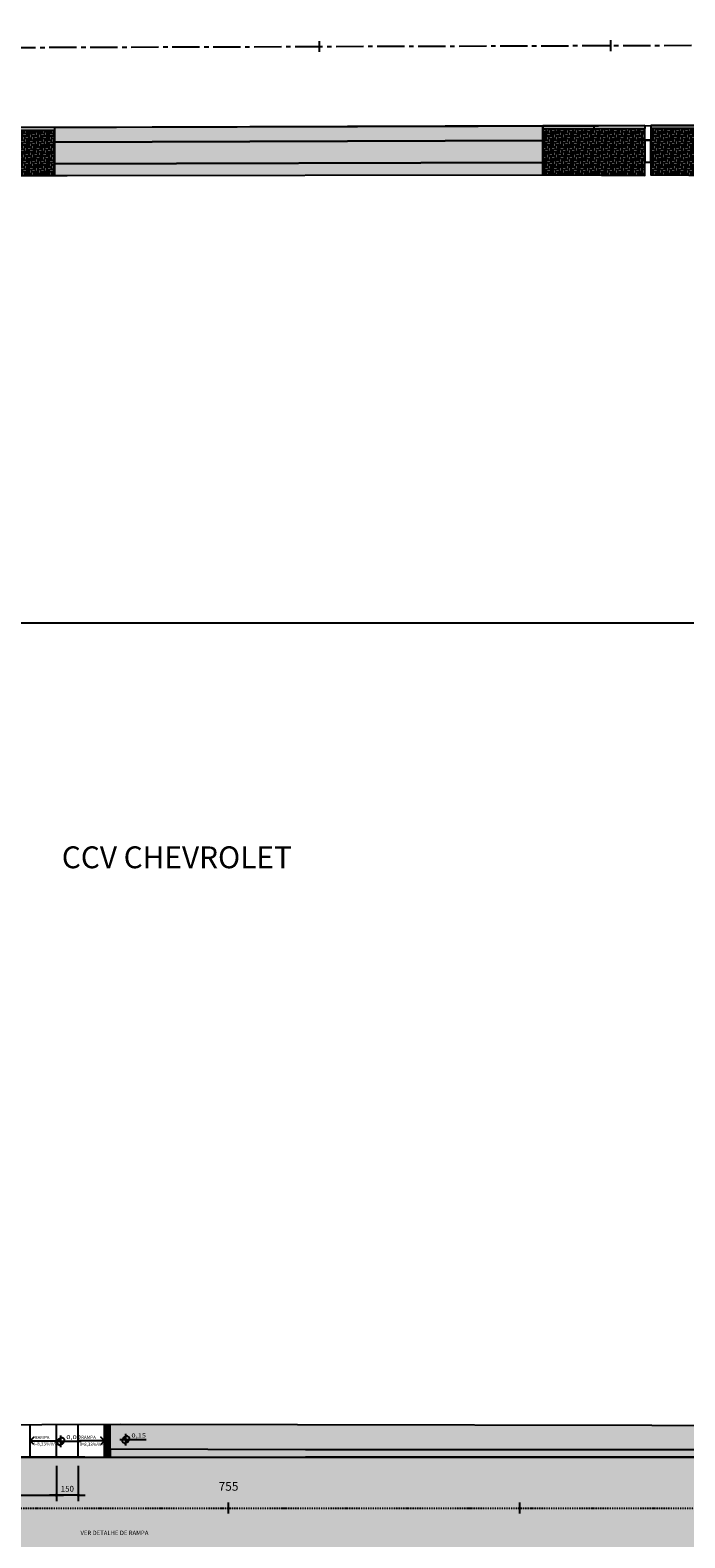
# Model space of a CAD drawing. Units: centimetres. Extents: x 724531 to 876900, y -190854 to -38485.
# Drawn here: x 808778 to 813271, y -120504 to -110159 of the extents above; entities that cross this region are included whole.
import ezdxf
from ezdxf.enums import TextEntityAlignment as Align

# ---------------------------------------------------------------- set-up
doc = ezdxf.new("R2010")
doc.units = ezdxf.units.CM
doc.header["$LTSCALE"] = 10
doc.linetypes.add('CENTER2', pattern=[1.125, 0.75, -0.125, 0.125, -0.125])
doc.linetypes.add('DASHDOTX2', pattern=[2, 1, -0.5, 0, -0.5])
for name, color, linetype in [('A-01', 1, 'Continuous'), ('BORDA CANTEIRO', 3, 'Continuous'), ('COTA 100', 10, 'Continuous'), ('COTA 200', 10, 'Continuous'), ('EIXOS', 10, 'CENTER2'), ('ESTACA', 2, 'Continuous'), ('GRAMA - SÃO CARLOS', 71, 'Continuous'), ('GUIA REBAIXADA', 1, 'Continuous'), ('HACHURA PAV. CBUQ', 253, 'Continuous'), ('HACHURA PAVER PASSEIO', 8, 'Continuous'), ('IMPLANTAÇÃO-TEXTO FINO', 2, 'Continuous'), ('L-CERCA TELA', 8, 'TRACO0'), ('L1', 3, 'DASHDOTX2'), ('NUMERO ESTACAS', 2, 'Continuous'), ('PASSEIO', 2, 'Continuous'), ('PG_MF', 3, 'Continuous'), ('PISO', 1, 'Continuous'), ('RAMPAS ACESSO', 2, 'Continuous'), ('REG60-100-100', 2, 'Continuous'), ('TEXTOM', 3, 'Continuous')]:
    doc.layers.add(name, color=color, linetype=linetype)
doc.layers.add('AUXILIAR', color=240, linetype='Continuous', plot=False)
doc.styles.add('PLANTA', font='romans.shx', dxfattribs={"height": 0.75})
doc.styles.add('REGUA120', font='simplex.shx')
doc.styles.add('REGUA60', font='simplex.shx')
doc.styles.add('REGUA80', font='simplex.shx')
doc.styles.add('ROMANS', font='romans.shx', dxfattribs={"height": 0.8})
doc.styles.get("Standard").update_dxf_attribs({"font": 'ARIAL.TTF'})
doc.linetypes.add('TRACO0', pattern='A,2,-0.25,["0",Standard,S=0.5,R=0,X=-0.1,Y=-0.25],-0.3', length=2.55)
doc.dimstyles.new('Copy(2) of COTA 75', dxfattribs={"dimscale": 50, "dimtxt": 2, "dimasz": 0.01, "dimexe": 2, "dimexo": 3, "dimgap": 0.98, "dimtad": 1, "dimrnd": 0.5, "dimtxsty": 'REGUA80', "dimblk": 'COTAPT', "dimcen": 4, "dimdle": 4, "dimclrd": 256, "dimclre": 256, "dimclrt": 3, "dimadec": 0, "dimazin": 0, "dimtfac": 1, "dimtix": 1, "dimtmove": 2, "dimatfit": 2, "dimfxl": 0, "dimlwd": -1, "dimlwe": -1, "dimarcsym": 0})

# ---------------------------------------------------------------- blocks, each defined once
blk = doc.blocks.new('COTAPT')
at = {"color": 0, "linetype": 'ByBlock'}
for q in [(-240, 0), (240, 0)]:
    blk.add_line((0, 0), q, dxfattribs=at)
at = {"color": 6, "linetype": 'ByBlock'}
blk.add_lwpolyline([(-20, 20), (20, 20), (20, -20), (-20, -20)], close=True, dxfattribs=at)
blk = doc.blocks.new('*D24')
at = {"layer": 'COTA 200', "ltscale": 0.01}
for p, q in [((807400, -120014), (807400, -120251)), ((808958, -120009), (808958, -120251)), ((807400, -120211), (808958, -120211))]:
    blk.add_line(p, q, dxfattribs=at)
at = {"layer": 'Defpoints', "color": 0, "ltscale": 0.01}
for p in [(807400, -119954), (808958, -119949), (808958, -120211)]:
    blk.add_point(p, dxfattribs=at)
at = {"layer": 'COTA 200', "ltscale": 0.01, "xscale": 0.2, "yscale": 0.2, "zscale": 0.2, "rotation": 180}
blk.add_blockref('COTAPT', (807400, -120211), dxfattribs=at)
at = {"layer": 'COTA 200', "ltscale": 0.01, "xscale": 0.2, "yscale": 0.2, "zscale": 0.2}
blk.add_blockref('COTAPT', (808958, -120211), dxfattribs=at)
at = {"layer": 'COTA 200', "color": 3, "ltscale": 0.01, "insert": (808179, -120172), "char_height": 40, "attachment_point": 5, "style": 'REGUA80'}
blk.add_mtext('1558', dxfattribs=at)
blk = doc.blocks.new('lbl_tic')
at = {"lineweight": -2}
blk.add_line((0, -0.025), (0, 0.025), dxfattribs=at)
blk = doc.blocks.new('guia 35')
at = {"layer": 'A-01'}
for p, q in [((-0.172, -0.037), (0.159, 0.075)), ((-0.166, -0.056), (0.166, 0.056)), ((0.159, 0.075), (0.166, 0.056)), ((-0.172, -0.037), (-0.166, -0.056))]:
    blk.add_line(p, q, dxfattribs=at)
blk = doc.blocks.new('*D95')
at = {"layer": 'COTA 200', "ltscale": 0.01}
for p, q in [((808958, -120009), (808958, -120251)), ((809108, -120009), (809108, -120251)), ((809108, -120211), (808958, -120211))]:
    blk.add_line(p, q, dxfattribs=at)
at = {"layer": 'Defpoints', "color": 0, "ltscale": 0.01}
for p in [(808958, -119949), (809108, -119949), (808958, -120211)]:
    blk.add_point(p, dxfattribs=at)
at = {"layer": 'COTA 200', "ltscale": 0.01, "xscale": 0.2, "yscale": 0.2, "zscale": 0.2, "rotation": 180}
blk.add_blockref('COTAPT', (808958, -120211), dxfattribs=at)
at = {"layer": 'COTA 200', "ltscale": 0.01, "xscale": 0.2, "yscale": 0.2, "zscale": 0.2}
blk.add_blockref('COTAPT', (809108, -120211), dxfattribs=at)
at = {"layer": 'COTA 200', "color": 3, "ltscale": 0.01, "insert": (809033, -120172), "char_height": 40, "attachment_point": 5, "style": 'REGUA80'}
blk.add_mtext('150', dxfattribs=at)
blk = doc.blocks.new('piso tatil alerta')
blk.add_lwpolyline([(0, 0), (40, 0), (40, 40), (0, 40)], close=True)
for centre, radius in [((5, 35), 1), ((5, 35), 1.5), ((5, 30), 1.5), ((5, 30), 1), ((5, 25), 1), ((5, 25), 1.5), ((5, 20), 1.5), ((5, 20), 1), ((5, 15), 1.5), ((5, 15), 1), ((5, 10), 1.5), ((5, 10), 1), ((5, 5), 1.5), ((5, 5), 1), ((10, 35), 1.5), ((10, 30), 1.5), ((10, 25), 1.5), ((10, 20), 1.5), ((10, 15), 1.5), ((10, 10), 1.5), ((10, 5), 1.5), ((10, 35), 1), ((10, 30), 1), ((10, 25), 1), ((10, 20), 1), ((10, 15), 1), ((10, 10), 1), ((10, 5), 1), ((15, 35), 1.5), ((15, 35), 1), ((15, 30), 1.5), ((15, 30), 1), ((15, 25), 1.5), ((15, 25), 1), ((15, 20), 1.5), ((15, 20), 1), ((15, 15), 1), ((15, 15), 1.5), ((15, 10), 1.5), ((15, 10), 1), ((15, 5), 1.5), ((15, 5), 1), ((20, 35), 1.5), ((20, 30), 1.5), ((20, 25), 1.5), ((20, 20), 1.5), ((20, 15), 1.5), ((20, 10), 1.5), ((20, 5), 1.5), ((20, 35), 1), ((20, 30), 1), ((20, 25), 1), ((20, 20), 1), ((20, 15), 1), ((20, 10), 1), ((20, 5), 1), ((25, 35), 1), ((25, 35), 1.5), ((25, 30), 1.5), ((25, 30), 1), ((25, 25), 1), ((25, 25), 1.5), ((25, 20), 1.5), ((25, 20), 1), ((25, 15), 1.5), ((25, 15), 1), ((25, 10), 1.5), ((25, 10), 1), ((25, 5), 1.5), ((25, 5), 1), ((30, 35), 1.5), ((30, 30), 1.5), ((30, 25), 1.5), ((30, 20), 1.5), ((30, 15), 1.5), ((30, 10), 1.5), ((30, 5), 1.5), ((30, 35), 1), ((30, 30), 1), ((30, 25), 1), ((30, 20), 1), ((30, 15), 1), ((30, 10), 1), ((30, 5), 1), ((35, 35), 1.5), ((35, 35), 1), ((35, 30), 1.5), ((35, 30), 1), ((35, 25), 1.5), ((35, 25), 1), ((35, 20), 1.5), ((35, 20), 1), ((35, 15), 1), ((35, 15), 1.5), ((35, 10), 1.5), ((35, 10), 1), ((35, 5), 1.5), ((35, 5), 1)]:
    blk.add_circle(centre, radius)
blk = doc.blocks.new('nivelpb')
at = {"linetype": 'ByBlock'}
for p, q in [((-2.25, 0), (7.75, 0)), ((0, -2.25), (0, 2.25))]:
    blk.add_line(p, q, dxfattribs=at)
at = {"linetype": 'ByBlock', "const_width": 1.5}
for points in [[(-0.75, 0, -0.414214), (0, 0.75, -0.618034)], [(0, -0.75, 0.414214), (0.75, 0, 0.618034)]]:
    blk.add_lwpolyline(points, format="xyb", dxfattribs=at)
at = {"linetype": 'ByBlock'}
for start, end in [(180, 270), (0, 90)]:
    blk.add_arc((0, 0), 1.5, start, end, dxfattribs=at)
at = {"color": 0, "linetype": 'ByBlock', "style": 'REGUA60', "width": 1.4}
blk.add_attdef('COTAPISO', (2.12, 0.85), '', height=1.5, dxfattribs=at)

msp = doc.modelspace()

# ---------------------------------------------------------------- hatches: boundary and pattern name
at = {"layer": 'GRAMA - SÃO CARLOS'}
h = msp.add_hatch(color=256, dxfattribs=at)
h.paths.add_polyline_path([(812295.423, -110816.066), (808945.587, -110826.724), (808945.587, -110926.724), (812295.741, -110916.065)])
h.paths.add_polyline_path([(812296.219, -111066.064), (808945.587, -111076.725), (808945.587, -111157.196), (809032.221, -111157.182), (812296.494, -111152.561)])
h.paths.add_polyline_path([(813222.469, -109327.171), (813126.778, -109327.376), (813050.572, -109367.797), (812586.828, -109330.926), (812562.048, -109330.884), (812562.475, -109465.209), (813222.901, -109463.108)])
h.paths.add_polyline_path([(809983.543, -109350.886), (808950.333, -109365.6), (808834.725, -108870.394), (808732.795, -108869.902), (808656.24, -108870.56), (808658.172, -109477.631), (809983.933, -109473.413)])
h.paths.add_polyline_path([(809984.41, -109623.412), (808658.649, -109627.63), (808658.967, -109727.63), (809984.728, -109723.412)])
h.paths.add_polyline_path([(812212.044, -109330.296), (812187.263, -109330.255), (812126.295, -109367.439), (811637.473, -109370.912), (810683.514, -109340.685), (810683.929, -109471.186), (812212.477, -109466.323)])
h.paths.add_polyline_path([(812212.954, -109616.322), (810684.407, -109621.185), (810684.725, -109721.185), (812213.272, -109716.321)])
h.paths.add_polyline_path([(813223.378, -109613.107), (812562.952, -109615.208), (812563.27, -109715.208), (813223.697, -109713.106)])
h = msp.add_hatch(color=256, dxfattribs=at)
edge = h.paths.add_edge_path()
edge.add_line((819309.539, -119898.925), (810666.622, -119898.925))
edge.add_line((810666.622, -119898.925), (809327.778, -119895.904))
edge.add_line((809327.778, -119895.904), (809327.778, -119948.924))
edge.add_line((809327.778, -119948.924), (810666.622, -119948.925))
edge.add_line((810666.622, -119948.925), (819309.539, -119948.925))
edge.add_arc((819309.539, -180348.925), 60400, 87.74365975, 90, ccw=False)
edge.add_line((821687.51, -119995.754), (821689.624, -119945.798))
edge.add_arc((819309.539, -180348.925), 60450, 87.74352244, 90)
at = {"layer": 'HACHURA PAV. CBUQ', "ltscale": 0.01}
h = msp.add_hatch(color=256, dxfattribs=at)
edge = h.paths.add_edge_path()
edge.add_line((797716.042, -120148.001), (799891.426, -120139.688))
edge.add_line((799891.426, -120139.688), (800423.807, -120137.652))
edge.add_line((800423.807, -120137.652), (801174.292, -120134.783))
edge.add_line((801174.292, -120134.783), (803027.457, -120127.7))
edge.add_arc((803024.4, -119327.706), 800, 270.2189645, 375.5856011)
edge.add_line((803794.984, -119112.764), (803712.906, -118818.507))
edge.add_line((803712.906, -118818.507), (803377.317, -117615.397))
edge.add_line((803377.317, -117615.397), (802486.872, -114423.084))
edge.add_line((802486.872, -114423.084), (802197.68, -113386.308))
edge.add_line((802197.68, -113386.308), (802716.766, -113386.308))
edge.add_line((802716.766, -113386.308), (804524.576, -119867.44))
edge.add_line((804524.576, -119867.44), (806257.687, -119865.151))
edge.add_line((806257.687, -119865.151), (804450.516, -113386.308))
edge.add_line((804450.516, -113386.308), (804969.603, -113386.308))
edge.add_line((804969.603, -113386.308), (806638.409, -119369.102))
edge.add_arc((807407.414, -119156.218), 797.927, 195.4737146, 269.5294507)
edge.add_arc((808491.102, -232106.124), 112157.305, 90.07817122, 90.55696077, ccw=False)
edge.add_line((808338.081, -119948.924), (810666.622, -119948.924))
edge.add_line((810666.622, -119948.924), (815956.091, -119948.924))
edge.add_line((815956.091, -119948.924), (815956.091, -120648.924))
edge.add_line((815956.091, -120648.924), (810666.622, -120648.924))
edge.add_arc((810666.622, -121448.924), 800, 90, 195.5000581)
edge.add_line((809895.718, -121662.716), (810826.624, -125019.439))
edge.add_arc((811597.528, -124805.648), 800, 195.5000581, 271.3712006)
edge.add_line((811616.672, -125605.419), (815956.091, -125501.548))
edge.add_line((815956.091, -125501.548), (815956.091, -126001.691))
edge.add_line((815956.091, -126001.691), (809565.61, -126154.657))
edge.add_arc((809584.754, -126954.428), 800, 91.3712006, 195.5856034)
edge.add_line((808814.17, -127169.371), (810611.191, -133611.825))
edge.add_line((810611.191, -133611.825), (810092.104, -133611.825))
edge.add_line((810092.104, -133611.825), (808110.235, -126506.677))
edge.add_line((808110.235, -126506.677), (806377.124, -126508.966))
edge.add_line((806377.124, -126508.966), (808358.354, -133611.825))
edge.add_line((808358.354, -133611.825), (807839.268, -133611.825))
edge.add_line((807839.268, -133611.825), (805937.538, -126793.982))
edge.add_arc((805166.954, -127008.924), 800, 15.5856034, 90)
edge.add_line((805166.954, -126208.924), (798455.077, -126208.924))
edge.add_line((798455.077, -126208.924), (797283.963, -126208.924))
edge.add_line((797283.963, -126208.924), (797283.963, -125508.908))
edge.add_line((797283.963, -125508.908), (801610.697, -125508.929))
edge.add_arc((801668.66, -124753.001), 758.147, 265.615334, 379.8847362)
edge.add_line((802381.605, -124495.133), (801638.717, -121816.722))
edge.add_arc((800345.941, -122051.959), 1314.004, 10.3128587, 89.9915397)
edge.add_line((800346.135, -120737.955), (797283.963, -120749.653))
edge.add_line((797283.963, -120749.653), (797283.963, -120149.652))
edge.add_line((797283.963, -120149.652), (797718.337, -120147.992))
edge.add_line((797718.337, -120147.992), (797716.042, -120148.001))
edge = h.paths.add_edge_path(flags=16)
edge.add_arc((810666.622, -121448.924), 1300, 150, 195.5000581, ccw=False)
edge.add_arc((809454.187, -120748.924), 100, 330, 450)
edge.add_line((809454.187, -120648.924), (808611.367, -120648.924))
edge.add_arc((808611.367, -120748.924), 100, 90, 215.4959327)
edge.add_arc((807349.424, -121648.924), 1450, 15.5000581, 35.4959327, ccw=False)
edge.add_line((808746.688, -121261.427), (809539.839, -124121.427))
edge.add_arc((808142.576, -124508.924), 1450, -41.7464479, 15.5000581, ccw=False)
edge.add_arc((809299.029, -125540.969), 100, 138.2535521, 270.2263725)
edge.add_arc((808905.318, -25891.747), 99750, 270.22637251, 270.85931971)
edge.add_arc((810399.808, -125530.54), 100, 270.8593197, 391.1834458)
edge.add_arc((811597.528, -124805.648), 1300, 195.5000581, 211.1834458, ccw=False)
edge.add_line((810344.809, -125153.059), (809413.903, -121796.336))
edge = h.paths.add_edge_path(flags=16)
edge.add_arc((803945.524, -120769.041), 100, 15.5856034, 102.136916)
edge.add_arc((804134.748, -121648.924), 1000, 102.136916, 195.5000581)
edge.add_line((803171.118, -121916.164), (803964.331, -124776.388))
edge.add_arc((804927.961, -124509.149), 1000, 195.5000581, 269.8794301)
edge.add_arc((804714.687, -225858.924), 100350, 89.70029069, 89.87943014, ccw=False)
edge.add_arc((805240.13, -125410.299), 100, 269.7002907, 375.5856034)
edge.add_line((805336.453, -125383.431), (804041.847, -120742.173))
edge = h.paths.add_edge_path(flags=16)
edge.add_arc((804134.748, -121648.924), 1450, 143.5430612, 195.5000581, ccw=False)
edge.add_arc((802888.077, -120727.886), 100, 323.5430612, 450.0756739)
edge.add_line((802887.945, -120627.886), (801869.166, -120629.231))
edge.add_arc((801869.299, -120729.231), 100, 90.075674, 215.8379708)
edge.add_arc((800734.352, -121548.924), 1300, 15.5000581, 35.8379709, ccw=False)
edge.add_line((801987.071, -121201.513), (802863.42, -124361.513))
edge.add_arc((801610.701, -124708.924), 1300, -30, 15.5000581, ccw=False)
edge.add_arc((802823.137, -125408.924), 100, 150, 270)
edge.add_line((802823.137, -125508.924), (803665.956, -125508.924))
edge.add_arc((803665.956, -125408.924), 100, 270.0000001, 395.4959326)
edge.add_arc((804927.899, -124508.924), 1450, 195.5000581, 215.4959326, ccw=False)
edge.add_line((803530.635, -124896.421), (802737.484, -122036.421))
edge = h.paths.add_edge_path(flags=16)
edge.add_arc((807351.085, -121654.914), 1000, 15.5000581, 90.9321255)
edge.add_arc((807336.444, -120755.033), 100, 90.9321255, 195.5856034)
edge.add_line((807240.121, -120781.901), (808503.447, -125311.017))
edge.add_arc((808599.77, -125284.149), 100, 195.5856034, 300.5302534)
edge.add_arc((808142.576, -124508.924), 1000, 300.5302534, 375.5000581)
edge.add_line((809106.206, -124241.685), (808314.716, -121387.674))
h.paths.add_polyline_path([(806313.541, -120065.39), (808017.373, -126173.759), (806289.569, -126195.075), (804580.345, -120067.376)], flags=16)
at = {"layer": 'HACHURA PAVER PASSEIO', "ltscale": 0.01}
h = msp.add_hatch(dxfattribs=at)
h.set_pattern_fill('AR-HBONE', color=256, scale=0.15, angle=45, style=0)
h.paths.add_polyline_path([(805194.06, -110938.66), (805195.148, -111088.658), (808595.587, -111077.838), (808595.587, -110927.838)])
h.paths.add_polyline_path([(812295.741, -110916.065), (808945.587, -110926.724), (808945.587, -111076.725), (812296.219, -111066.064)])
edge = h.paths.add_edge_path()
edge.add_line((825182.158, -111329.124), (825181.289, -111209.127))
edge.add_line((825181.289, -111209.127), (825317.86, -111167.403))
edge.add_arc((824627.589, -111581.801), 805.109, 30.9781519, 59.7132566)
edge.add_line((825033.628, -110886.58), (824995.781, -111017.196))
edge.add_line((824995.781, -111017.196), (824875.784, -111018.064))
edge.add_line((824875.784, -111018.064), (824834.06, -110881.494))
edge.add_line((824834.06, -110881.494), (824824.21, -110800.802))
edge.add_line((824824.21, -110800.802), (824739.052, -110784.318))
edge.add_line((824739.052, -110784.318), (824624.032, -110776.84))
edge.add_line((824624.032, -110776.84), (824624.748, -110875.756))
edge.add_line((824624.748, -110875.756), (813736.812, -110911.48))
edge.add_line((813736.812, -110911.48), (813737.289, -111061.479))
edge.add_line((813737.289, -111061.479), (824625.833, -111025.754))
edge.add_line((824625.833, -111025.754), (824626.71, -111146.937))
edge.add_line((824626.71, -111146.937), (824925.328, -111146.88))
edge.add_line((824925.328, -111146.88), (824926.753, -111580.374))
edge.add_line((824926.753, -111580.374), (825181.466, -111579.125))
edge.add_line((825181.466, -111579.125), (825212.117, -116037.144))
edge.add_line((825212.117, -116037.144), (825362.113, -116036.058))
edge.add_line((825362.113, -116036.058), (825331.462, -111578.039))
edge.add_line((825331.462, -111578.039), (825431.459, -111577.316))
edge.add_line((825431.459, -111577.316), (825429.8, -111571.036))
edge.add_line((825429.8, -111571.036), (825426.989, -111509.571))
edge.add_line((825426.989, -111509.571), (825418.488, -111442.644))
edge.add_line((825418.488, -111442.644), (825414.678, -111421.907))
edge.add_line((825414.678, -111421.907), (825408.527, -111394.681))
edge.add_line((825408.527, -111394.681), (825182.158, -111329.124))
h = msp.add_hatch(dxfattribs=at)
h.set_pattern_fill('AR-HBONE', color=256, scale=0.15, angle=45, style=0)
h.paths.add_polyline_path([(808945.587, -110846.723), (808595.587, -110847.838), (808595.587, -110927.838), (808595.587, -111077.838), (808595.587, -111157.253), (808945.587, -111157.196), (808945.587, -111076.725)])
h = msp.add_hatch(dxfattribs=at)
h.set_pattern_fill('AR-HBONE', color=256, scale=0.15, angle=45, style=0)
h.paths.add_polyline_path([(812995.483, -110833.819), (812645.485, -110834.934), (812645.485, -110834.951), (812295.487, -110836.066), (812295.741, -110916.065), (812296.219, -111066.064), (812296.494, -111152.561), (812401.369, -111152.413), (812996.508, -111155.907)])
h = msp.add_hatch(dxfattribs=at)
h.set_pattern_fill('AR-HBONE', color=256, scale=0.15, angle=45, style=0)
h.paths.add_polyline_path([(813736.557, -110831.48), (813386.558, -110832.595), (813036.561, -110833.708), (813037.572, -111151.593), (813558.592, -111156.221), (813737.584, -111154.262), (813737.289, -111061.479)])
h = msp.add_hatch(dxfattribs=at)
h.set_pattern_fill('AR-HBONE', color=256, scale=0.15, angle=45, style=0)
edge = h.paths.add_edge_path()
edge.add_line((809327.777, -119898.926), (810666.622, -119898.925))
edge.add_line((810666.622, -119898.925), (819309.539, -119898.925))
edge.add_arc((819309.539, -180348.925), 60450, 87.74352244, 90, ccw=False)
edge.add_line((821689.624, -119945.798), (821695.964, -119795.932))
edge.add_arc((819309.539, -180348.925), 60600, 87.74311188, 90)
edge.add_line((819309.539, -119748.925), (814258.051, -119749.288))
edge.add_line((814258.051, -119749.288), (814258.011, -119735.786))
edge.add_line((814258.011, -119735.786), (809327.778, -119726.835))
edge.add_line((809327.778, -119726.835), (809327.777, -119898.926))

# ---------------------------------------------------------------- linework, layer by layer
at = {"layer": 'AUXILIAR'}
msp.add_lwpolyline([(794828.117, -114224.525), (817390.52, -114224.525), (817390.52, -133058.781), (794828.117, -133058.781), (794828.117, -114224.525)], dxfattribs=at)
msp.add_circle((800715.603, -114669.706), 76184.347, dxfattribs=at)
at = {"layer": 'BORDA CANTEIRO'}
for points in [[(812295.423, -110816.066), (808945.587, -110826.724), (808945.587, -110926.724), (812295.741, -110916.065)], [(812296.219, -111066.064), (808945.587, -111076.725), (808945.587, -111157.196), (809032.221, -111157.182), (812296.494, -111152.561)]]:
    msp.add_lwpolyline(points, close=True, dxfattribs=at)
msp.add_lwpolyline([(819309.539, -119898.925), (810666.622, -119898.925), (809327.778, -119895.904), (809327.778, -119948.924), (810666.622, -119948.925), (819309.539, -119948.925, -0.00984546), (821687.51, -119995.754), (821689.624, -119945.798, 0.009846059)], format="xyb", close=True, dxfattribs=at)
at = {"layer": 'EIXOS', "lineweight": -2, "ltscale": 25, "flags": 128}
msp.add_lwpolyline([(802721.794, -110296.523), (845917.511, -110159.088)], dxfattribs=at)
msp.add_lwpolyline([(802721.794, -110296.523), (845917.511, -110159.088)], dxfattribs=at)
at = {"layer": 'L-CERCA TELA', "lineweight": -2, "ltscale": 0.1}
msp.add_lwpolyline([(814258.954, -119179.036), (814297.781, -119519.393), (814258.011, -119735.786), (809398.905, -119726.523), (807238.217, -119736.007), (806153.811, -115794.775)], dxfattribs=at)
at = {"layer": 'L1', "ltscale": 0.8, "flags": 128}
msp.add_lwpolyline([(773925.009, -120565.924), (778744.079, -120565.924, 0.006909284), (779573.074, -120554.468), (782033.63, -120486.449, -0.00595372), (782747.962, -120475.212), (804411.465, -120392.412), (806638.225, -120298.924), (819309.539, -120298.924, -0.012454841), (822299.743, -120373.42), (829860.053, -120750.362, 0.012454841), (834822.185, -120873.988), (845907.939, -120873.988)], format="xyb", dxfattribs=at)
at = {"layer": 'PASSEIO'}
for p, q in [((808945.587, -110926.724), (812295.741, -110916.065)), ((812995.738, -110913.838), (813036.815, -110913.707)), ((808945.587, -111076.725), (812296.219, -111066.064)), ((812996.215, -111063.837), (813037.292, -111063.706))]:
    msp.add_line(p, q, dxfattribs=at)
for points in [[(808945.587, -110846.723), (808595.587, -110847.838), (808595.587, -110927.838), (808595.587, -111077.838), (808595.587, -111157.253), (808945.587, -111157.196), (808945.587, -111076.725)], [(812995.483, -110833.819), (812645.485, -110834.934), (812645.485, -110834.951), (812295.487, -110836.066), (812295.741, -110916.065), (812296.219, -111066.064), (812296.494, -111152.561), (812401.369, -111152.413), (812996.508, -111155.907)], [(813736.557, -110831.48), (813386.558, -110832.595), (813036.561, -110833.708), (813037.572, -111151.593), (813558.592, -111156.221), (813737.584, -111154.262), (813737.289, -111061.479)], [(812295.741, -110916.065), (808945.587, -110926.724), (808945.587, -111076.725), (812296.219, -111066.064)], [(813036.815, -110913.707), (812995.738, -110913.838), (812996.215, -111063.837), (813037.292, -111063.706)]]:
    msp.add_lwpolyline(points, close=True, dxfattribs=at)
at = {"layer": 'PG_MF', "ltscale": 0.01}
for p, q in [((804522.358, -110840.797), (824627.276, -110776.829)), ((808338.081, -119948.924), (810666.622, -119948.924)), ((808338.081, -119948.924), (810666.622, -119948.924)), ((808438.081, -119948.924), (810666.622, -119948.924)), ((808438.081, -119948.924), (810666.622, -119948.924)), ((819309.539, -119948.924), (810666.622, -119948.924)), ((819309.539, -119948.924), (810666.622, -119948.924)), ((819309.539, -119948.924), (810666.622, -119948.924)), ((819309.539, -119948.924), (810666.622, -119948.924))]:
    msp.add_line(p, q, dxfattribs=at)
at = {"layer": 'PISO', "ltscale": 0.5}
msp.add_lwpolyline([(809287.778, -119727.011), (809287.778, -119749.015), (809327.778, -119749.015), (809327.778, -119726.835)], dxfattribs=at)
for centre, radius in [((809292.778, -119734.015), 1.5), ((809292.778, -119739.015), 1.5), ((809292.778, -119744.015), 1.5), ((809292.778, -119734.015), 1), ((809292.778, -119739.015), 1), ((809292.778, -119744.015), 1), ((809297.778, -119734.015), 1.5), ((809297.778, -119739.015), 1.5), ((809297.778, -119744.015), 1.5), ((809297.778, -119734.015), 1), ((809297.778, -119739.015), 1), ((809297.778, -119744.015), 1), ((809302.778, -119734.015), 1.5), ((809302.778, -119739.015), 1.5), ((809302.778, -119744.015), 1.5), ((809302.778, -119734.015), 1), ((809302.778, -119739.015), 1), ((809302.778, -119744.015), 1), ((809307.778, -119734.015), 1.5), ((809307.778, -119739.015), 1.5), ((809307.778, -119744.015), 1.5), ((809307.778, -119734.015), 1), ((809307.778, -119739.015), 1), ((809307.778, -119744.015), 1), ((809312.778, -119734.015), 1.5), ((809312.778, -119739.015), 1.5), ((809312.778, -119744.015), 1.5), ((809312.778, -119734.015), 1), ((809312.778, -119739.015), 1), ((809312.778, -119744.015), 1), ((809317.778, -119734.015), 1.5), ((809317.778, -119739.015), 1.5), ((809317.778, -119744.015), 1.5), ((809317.778, -119734.015), 1), ((809317.778, -119739.015), 1), ((809317.778, -119744.015), 1), ((809322.778, -119734.015), 1.5), ((809322.778, -119739.015), 1.5), ((809322.778, -119744.015), 1.5), ((809322.778, -119734.015), 1), ((809322.778, -119739.015), 1), ((809322.778, -119744.015), 1)]:
    msp.add_circle(centre, radius, dxfattribs=at)
at = {"layer": 'RAMPAS ACESSO'}
for p, q in [((808777.777, -119948.925), (808777.777, -119727.011)), ((808777.777, -119948.925), (808777.777, -119729.249)), ((808957.777, -119948.925), (808957.777, -119728.459)), ((809107.777, -119948.925), (809107.777, -119727.801)), ((809287.777, -119948.925), (809287.777, -119727.011)), ((809327.777, -119948.925), (809327.777, -119726.835)), ((809153.34, -119948.924), (808354.952, -119948.921)), ((808354.952, -119948.924), (809153.34, -119948.924))]:
    msp.add_line(p, q, dxfattribs=at)
at = {"layer": 'RAMPAS ACESSO', "color": 1}
for points in [[(808802.522, -119862.715), (808777.776, -119837.969), (808802.522, -119813.223), (808777.776, -119837.969), (808957.88, -119837.968)], [(809263.237, -119862.715), (809287.983, -119837.969), (809263.237, -119813.223), (809287.983, -119837.969), (809107.88, -119837.968)]]:
    msp.add_lwpolyline(points, dxfattribs=at)

# ---------------------------------------------------------------- block references
at = {"layer": 'COTA 100', "color": 3, "xscale": 18.00000000000001, "yscale": 18, "zscale": 18}
for p, values in [((809434.551, -119829.892), {'COTAPISO': '0,15'}), ((808987.83, -119841.268), {'COTAPISO': '0,00'})]:
    msp.add_blockref('nivelpb', p, dxfattribs=at).add_auto_attribs(values)
at = {"layer": 'ESTACA', "lineweight": -2, "xscale": 1500.600240096038, "yscale": 1500.600240096039, "zscale": 1500.600240096039, "rotation": 0.1822961282073365}
for p in [(810763.071, -110270.938), (812763.061, -110264.574)]:
    msp.add_blockref('lbl_tic', p, dxfattribs=at)
at = {"layer": 'ESTACA', "lineweight": -2, "xscale": 1500.600240096039, "yscale": 1500.600240096039, "zscale": 1500.600240096039}
for p in [(810139.119, -120298.924), (810139.119, -120298.924), (812139.119, -120298.924), (812139.119, -120298.924)]:
    msp.add_blockref('lbl_tic', p, dxfattribs=at)
at = {"layer": 'GUIA REBAIXADA', "xscale": -1000, "yscale": 1000, "zscale": 1000, "rotation": 18.81240756238606}
for p in [(808770.65, -110847.28), (812470.486, -110835.508), (812820.483, -110834.377), (813211.559, -110833.151)]:
    msp.add_blockref('guia 35', p, dxfattribs=at)
at = {"layer": 'PISO', "ltscale": 0.5, "rotation": 270}
for p in [(809287.778, -119748.997), (809287.778, -119788.979), (809287.778, -119828.961), (809287.778, -119868.943), (809287.778, -119908.925)]:
    msp.add_blockref('piso tatil alerta', p, dxfattribs=at)

# ---------------------------------------------------------------- texts
at = {"layer": 'IMPLANTAÇÃO-TEXTO FINO', "color": 3, "insert": (809123.343, -120493.881), "char_height": 30, "attachment_point": 7, "style": 'ROMANS'}
msp.add_mtext('VER DETALHE DE RAMPA ', dxfattribs=at)
at = {"layer": 'NUMERO ESTACAS', "style": 'PLANTA'}
msp.add_text('755', height=60, rotation=359.9999999, dxfattribs=at).set_placement((810139.119, -120198.924), align=Align.BOTTOM_CENTER)
at = {"layer": 'REG60-100-100', "style": 'REGUA60'}
for s, p in [('I=8,33%%% ', (808800.09, -119870.134)), ('RAMPA', (808809.241, -119826.151)), ('I=8,33%%% ', (809122.224, -119873.18)), ('RAMPA', (809127.404, -119825.056))]:
    msp.add_text(s, height=22.5, dxfattribs=at).set_placement(p)
at = {"layer": 'TEXTOM', "color": 2, "style": 'REGUA120'}
msp.add_text('CCV CHEVROLET', height=150, dxfattribs=at).set_placement((809784.189, -115853.682), align=Align.MIDDLE)

# ---------------------------------------------------------------- dimensions: what is measured, and where the dimension line sits
at = {"layer": 'COTA 200', "ltscale": 0.01}
dim = msp.add_linear_dim(base=(808957.777, -120211.458), p1=(807399.861, -119954.119), p2=(808957.777, -119948.922), dimstyle='Copy(2) of COTA 75', override={"dimscale": 20}, dxfattribs=at)
dim.commit()
dim.dimension.update_dxf_attribs({"geometry": '*D24', "text_midpoint": (808178.819, -120171.858)})
dim = msp.add_linear_dim(base=(808957.777, -120211.458), p1=(809107.777, -119948.924), p2=(808957.777, -119948.922), angle=180, dimstyle='Copy(2) of COTA 75', override={"dimscale": 20}, dxfattribs=at)
dim.commit()
dim.dimension.update_dxf_attribs({"geometry": '*D95', "text_midpoint": (809032.777, -120171.858)})

doc.saveas('drawing.dxf')
